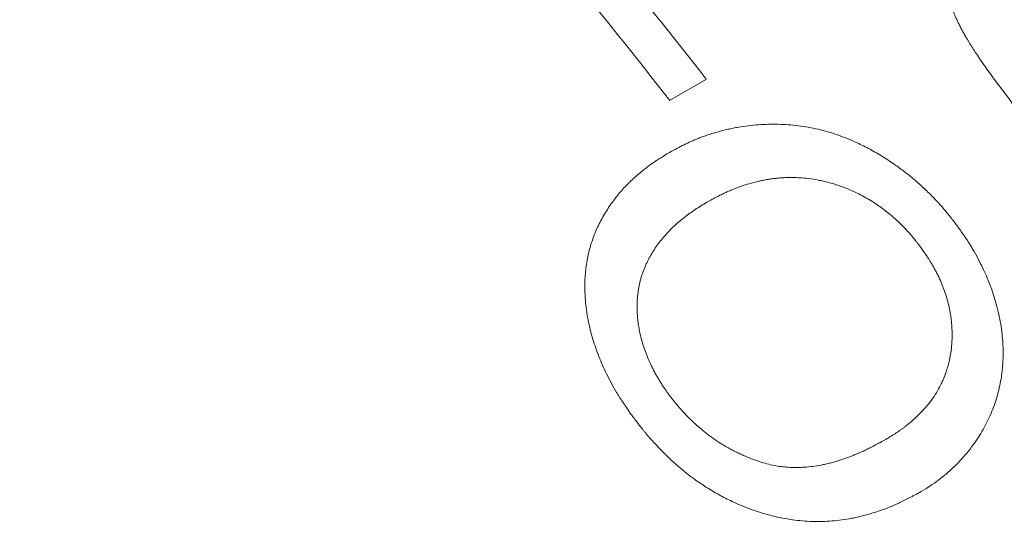
# Model space of a CAD drawing. Units: inches. Extents: x 0.1 to 10.9, y 0 to 8.5.
# Drawn here: x 10.1 to 10.2, y 7.8 to 7.9 of the extents above; entities that cross this region are included whole.
import ezdxf

# ---------------------------------------------------------------- set-up
doc = ezdxf.new("R2010")
doc.units = ezdxf.units.IN
doc.header["$MEASUREMENT"] = 0

msp = doc.modelspace()

# ---------------------------------------------------------------- linework, layer by layer
at = {"color": 7, "linetype": 'Continuous', "lineweight": 18}
msp.add_line((10.16939, 7.86728), (10.16449, 7.86446), dxfattribs=at)
for centre, radius, start, end in [((9.58914, 7.36895), 0.90673, 2.60583, 57.38879), ((9.40243, 7.26871), 0.97289, 37.97043, 39.25562), ((9.39754, 7.26588), 0.97289, 37.97043, 39.25562), ((9.40383, 7.26477), 1.00469, 35.37801, 36.84602)]:
    msp.add_arc(centre, radius, start, end, dxfattribs=at)
for points, knots in [([(10.20783, 7.86725), (10.20759, 7.86758), (10.20712, 7.86822), (10.20645, 7.86915), (10.20583, 7.87005), (10.20529, 7.87086), (10.20481, 7.8716), (10.20449, 7.87211), (10.2043, 7.87243), (10.20421, 7.87257), (10.20413, 7.87271), (10.20404, 7.87285), (10.20397, 7.87299), (10.20389, 7.87312), (10.20374, 7.87338), (10.20354, 7.87375), (10.20328, 7.87423), (10.20305, 7.8747), (10.20283, 7.87515), (10.20263, 7.87559), (10.20246, 7.87601), (10.20224, 7.87657), (10.20201, 7.87726), (10.2018, 7.87808), (10.20165, 7.87888), (10.20157, 7.87967), (10.20155, 7.88043), (10.20159, 7.88119), (10.20169, 7.88193), (10.20182, 7.88258), (10.20198, 7.88314), (10.20214, 7.88362), (10.20233, 7.8841), (10.20254, 7.88457), (10.20277, 7.88504), (10.20302, 7.88548), (10.20328, 7.88589), (10.20354, 7.88628), (10.20383, 7.88665), (10.20412, 7.88702), (10.20444, 7.88737), (10.20475, 7.88769), (10.2051, 7.88802), (10.2055, 7.88836), (10.20601, 7.88875), (10.2066, 7.88916), (10.20702, 7.88943), (10.20725, 7.88957)], [0, 0, 0, 0, 0.041901, 0.081531, 0.118902, 0.154027, 0.18309, 0.210437, 0.216342, 0.222162, 0.227896, 0.233545, 0.239109, 0.244589, 0.249984, 0.269932, 0.289166, 0.307695, 0.325529, 0.34268, 0.359161, 0.374986, 0.407139, 0.438567, 0.469444, 0.499953, 0.529676, 0.559563, 0.589758, 0.620401, 0.641147, 0.662191, 0.683568, 0.705313, 0.727458, 0.750037, 0.769809, 0.789636, 0.809541, 0.829548, 0.849677, 0.869951, 0.886726, 0.910454, 0.937219, 0.967058, 1, 1, 1, 1]), ([(10.16446, 7.85752), (10.16479, 7.8577), (10.16544, 7.85806), (10.1664, 7.85854), (10.1672, 7.85892), (10.16785, 7.8592), (10.16834, 7.8594), (10.16887, 7.8596), (10.16945, 7.85981), (10.17012, 7.86003), (10.17082, 7.86024), (10.17153, 7.86043), (10.17225, 7.86061), (10.17296, 7.86076), (10.17388, 7.86093), (10.175, 7.8611), (10.17633, 7.86123), (10.17766, 7.86129), (10.17898, 7.86129), (10.18031, 7.86122), (10.18164, 7.86109), (10.18297, 7.86088), (10.18429, 7.86062), (10.1856, 7.86028), (10.1869, 7.85987), (10.1882, 7.85938), (10.18935, 7.85888), (10.19036, 7.85839), (10.19122, 7.85794), (10.19209, 7.85745), (10.19295, 7.85693), (10.19381, 7.85638), (10.19483, 7.85568), (10.196, 7.85482), (10.19727, 7.85378), (10.1985, 7.85268), (10.19946, 7.85173), (10.20018, 7.85097), (10.20067, 7.85043), (10.20112, 7.84991), (10.20154, 7.8494), (10.20197, 7.84887), (10.20245, 7.84825), (10.20278, 7.84781), (10.20296, 7.84757)], [0, 0, 0, 0, 0.029699, 0.057496, 0.083406, 0.097799, 0.111548, 0.124658, 0.140322, 0.158922, 0.17738, 0.195705, 0.213908, 0.232001, 0.249995, 0.282562, 0.314596, 0.346172, 0.37737, 0.40827, 0.438956, 0.469514, 0.500031, 0.529959, 0.560048, 0.590409, 0.621153, 0.641915, 0.662924, 0.684209, 0.705798, 0.727718, 0.749995, 0.784963, 0.819894, 0.854905, 0.890202, 0.90599, 0.921634, 0.937146, 0.949729, 0.96435, 0.981106, 1, 1, 1, 1]), ([(10.15943, 7.82248), (10.1593, 7.82265), (10.15907, 7.82299), (10.15873, 7.82348), (10.15843, 7.82393), (10.15814, 7.82435), (10.15789, 7.82474), (10.15765, 7.82512), (10.15725, 7.82578), (10.15671, 7.82673), (10.15609, 7.82794), (10.15554, 7.82913), (10.15506, 7.83028), (10.15463, 7.83142), (10.15424, 7.83261), (10.1539, 7.83387), (10.15361, 7.83519), (10.15339, 7.83651), (10.15325, 7.83773), (10.15319, 7.83885), (10.15317, 7.83986), (10.15321, 7.84086), (10.15329, 7.84185), (10.15343, 7.84289), (10.15364, 7.84399), (10.15395, 7.84513), (10.15433, 7.84626), (10.15475, 7.84729), (10.1552, 7.84822), (10.15567, 7.84908), (10.15617, 7.8499), (10.15671, 7.85069), (10.15726, 7.85143), (10.15782, 7.85213), (10.1584, 7.85278), (10.15901, 7.85341), (10.15965, 7.85403), (10.16033, 7.85462), (10.16094, 7.85514), (10.16148, 7.85556), (10.16191, 7.85588), (10.16234, 7.85618), (10.16278, 7.85647), (10.16328, 7.85679), (10.16384, 7.85715), (10.16424, 7.85739), (10.16446, 7.85752)], [0, 0, 0, 0, 0.013614, 0.026328, 0.038143, 0.04906, 0.059082, 0.068211, 0.078345, 0.10903, 0.139967, 0.168031, 0.195802, 0.223285, 0.250539, 0.281312, 0.313186, 0.344856, 0.37618, 0.401056, 0.425822, 0.450529, 0.475228, 0.49997, 0.530184, 0.560645, 0.59145, 0.622692, 0.648062, 0.673814, 0.69999, 0.725133, 0.750178, 0.773492, 0.796772, 0.820044, 0.843335, 0.867715, 0.891504, 0.906864, 0.9217, 0.934189, 0.947773, 0.963269, 0.980677, 1, 1, 1, 1]), ([(10.19809, 7.84472), (10.198, 7.84484), (10.19783, 7.84506), (10.19758, 7.84539), (10.19735, 7.84568), (10.19714, 7.84594), (10.19695, 7.84617), (10.19677, 7.8464), (10.1965, 7.84671), (10.19615, 7.8471), (10.19571, 7.84757), (10.19519, 7.84809), (10.19459, 7.84865), (10.19391, 7.84924), (10.19323, 7.84979), (10.19254, 7.8503), (10.19177, 7.85082), (10.19092, 7.85135), (10.18997, 7.85187), (10.18901, 7.85234), (10.18814, 7.85271), (10.18737, 7.853), (10.18671, 7.85322), (10.18604, 7.85343), (10.18536, 7.85361), (10.18468, 7.85376), (10.18379, 7.85394), (10.1827, 7.85409), (10.18141, 7.85418), (10.18037, 7.85418), (10.17957, 7.85415), (10.17901, 7.8541), (10.17845, 7.85404), (10.17789, 7.85397), (10.17733, 7.85388), (10.17677, 7.85377), (10.17603, 7.8536), (10.1751, 7.85336), (10.17426, 7.85309), (10.17367, 7.85288), (10.17332, 7.85275), (10.17298, 7.85261), (10.17266, 7.85248), (10.1723, 7.85233), (10.17187, 7.85213), (10.17133, 7.85187), (10.17075, 7.85157), (10.17012, 7.85124), (10.16969, 7.85101), (10.16947, 7.85088)], [0, 0, 0, 0, 0.012787, 0.024511, 0.035173, 0.044775, 0.053315, 0.060797, 0.069945, 0.088193, 0.106539, 0.125004, 0.151198, 0.176741, 0.201686, 0.22609, 0.250014, 0.281393, 0.312523, 0.343511, 0.374463, 0.395133, 0.415866, 0.436695, 0.457649, 0.478759, 0.500055, 0.539747, 0.579955, 0.620889, 0.638708, 0.656712, 0.674916, 0.693333, 0.711979, 0.730865, 0.750004, 0.78769, 0.826727, 0.839289, 0.851995, 0.864847, 0.877011, 0.886603, 0.905282, 0.925956, 0.94863, 0.97331, 1, 1, 1, 1]), ([(10.16947, 7.85088), (10.1692, 7.85072), (10.16867, 7.8504), (10.16791, 7.84991), (10.16718, 7.84941), (10.1665, 7.8489), (10.16583, 7.84836), (10.16518, 7.84779), (10.16456, 7.84718), (10.16396, 7.84654), (10.16338, 7.84586), (10.16283, 7.84515), (10.16233, 7.84441), (10.16187, 7.84364), (10.16147, 7.84286), (10.16112, 7.84206), (10.16082, 7.84125), (10.16057, 7.8404), (10.16038, 7.83952), (10.16024, 7.83861), (10.16016, 7.83768), (10.16014, 7.83681), (10.16017, 7.83598), (10.16024, 7.83522), (10.16034, 7.83444), (10.16048, 7.83365), (10.16067, 7.83281), (10.16092, 7.8319), (10.16125, 7.83094), (10.16164, 7.82997), (10.16201, 7.82914), (10.16235, 7.82845), (10.16264, 7.82791), (10.16293, 7.82741), (10.16322, 7.82694), (10.16353, 7.82646), (10.16389, 7.82593), (10.16415, 7.82555), (10.16429, 7.82535)], [0, 0, 0, 0, 0.033033, 0.06505, 0.096068, 0.12611, 0.156101, 0.187106, 0.218257, 0.249601, 0.281184, 0.313935, 0.346221, 0.377892, 0.409026, 0.439702, 0.470003, 0.500018, 0.531551, 0.562782, 0.593819, 0.624776, 0.64956, 0.674423, 0.69942, 0.724609, 0.750045, 0.780505, 0.811415, 0.842881, 0.875001, 0.893299, 0.911233, 0.928825, 0.944191, 0.959804, 0.978405, 1, 1, 1, 1]), ([(10.20296, 7.84757), (10.2031, 7.84738), (10.20337, 7.847), (10.20374, 7.84646), (10.20407, 7.84597), (10.20436, 7.84552), (10.20464, 7.84507), (10.20507, 7.84436), (10.20562, 7.84338), (10.20622, 7.8422), (10.20675, 7.84104), (10.2072, 7.83992), (10.20761, 7.83877), (10.20799, 7.83756), (10.20832, 7.83628), (10.2086, 7.83495), (10.2088, 7.83363), (10.20892, 7.83242), (10.20897, 7.8313), (10.20898, 7.83028), (10.20893, 7.82928), (10.20884, 7.82828), (10.20869, 7.82722), (10.20847, 7.82611), (10.20817, 7.82495), (10.20781, 7.82382), (10.20737, 7.8227), (10.20687, 7.82161), (10.20631, 7.82055), (10.20567, 7.8195), (10.20495, 7.81845), (10.20415, 7.81741), (10.20326, 7.8164), (10.20234, 7.81546), (10.20137, 7.81459), (10.20034, 7.81378), (10.19923, 7.813), (10.19844, 7.81252), (10.19804, 7.81227)], [0, 0, 0, 0, 0.015909, 0.030313, 0.043215, 0.054617, 0.065351, 0.078465, 0.109259, 0.139872, 0.167173, 0.19459, 0.222181, 0.250008, 0.282079, 0.313731, 0.345055, 0.376143, 0.400909, 0.425635, 0.450371, 0.475166, 0.500071, 0.530329, 0.560707, 0.591288, 0.622154, 0.653385, 0.685058, 0.717247, 0.750021, 0.786443, 0.822254, 0.857543, 0.891856, 0.926509, 0.962534, 1, 1, 1, 1]), ([(10.19333, 7.81923), (10.19357, 7.81938), (10.19404, 7.81966), (10.19471, 7.82009), (10.19523, 7.82045), (10.19563, 7.82073), (10.19592, 7.82095), (10.19622, 7.82119), (10.19656, 7.82147), (10.19694, 7.82179), (10.19732, 7.82214), (10.19768, 7.82249), (10.19803, 7.82284), (10.19837, 7.8232), (10.19885, 7.82373), (10.19943, 7.82447), (10.20009, 7.82545), (10.20057, 7.82633), (10.20094, 7.82711), (10.2012, 7.82776), (10.20143, 7.82842), (10.20164, 7.82911), (10.20185, 7.82997), (10.20204, 7.83103), (10.20216, 7.83227), (10.20218, 7.83342), (10.20213, 7.83447), (10.20204, 7.83543), (10.20188, 7.83638), (10.20167, 7.83734), (10.20141, 7.83829), (10.20109, 7.83924), (10.20071, 7.84019), (10.20038, 7.84091), (10.20014, 7.84138), (10.20002, 7.84162), (10.1999, 7.84185), (10.19978, 7.84208), (10.19965, 7.84231), (10.19952, 7.84253), (10.19939, 7.84275), (10.19923, 7.84301), (10.19903, 7.84333), (10.19877, 7.84373), (10.19845, 7.8442), (10.19821, 7.84454), (10.19809, 7.84472)], [0, 0, 0, 0, 0.030922, 0.059299, 0.085143, 0.099192, 0.112369, 0.124679, 0.140766, 0.159751, 0.178414, 0.196761, 0.214802, 0.232544, 0.249997, 0.29273, 0.334769, 0.376311, 0.401085, 0.425797, 0.450493, 0.475216, 0.500014, 0.542771, 0.584788, 0.626287, 0.657213, 0.688074, 0.718972, 0.750004, 0.78056, 0.811503, 0.842945, 0.874993, 0.883043, 0.891023, 0.898933, 0.906775, 0.914551, 0.922263, 0.929911, 0.937498, 0.949211, 0.96353, 0.980459, 1, 1, 1, 1]), ([(10.16429, 7.82535), (10.1644, 7.82521), (10.1646, 7.82494), (10.16489, 7.82456), (10.16516, 7.82422), (10.16539, 7.82393), (10.16562, 7.82365), (10.16598, 7.82324), (10.16651, 7.82265), (10.16725, 7.8219), (10.16806, 7.82114), (10.16893, 7.8204), (10.16981, 7.81971), (10.17058, 7.81917), (10.17124, 7.81874), (10.17178, 7.81841), (10.17232, 7.8181), (10.17288, 7.8178), (10.17344, 7.81751), (10.17402, 7.81724), (10.17476, 7.81691), (10.17566, 7.81655), (10.1767, 7.81619), (10.1777, 7.81591), (10.17866, 7.8157), (10.17961, 7.81557), (10.18055, 7.81549), (10.18151, 7.81548), (10.18253, 7.81552), (10.1836, 7.81562), (10.18443, 7.81576), (10.185, 7.81587), (10.1853, 7.81594), (10.1856, 7.81601), (10.1859, 7.81608), (10.1862, 7.81616), (10.18677, 7.81632), (10.1876, 7.81658), (10.18844, 7.81688), (10.18904, 7.81712), (10.18939, 7.81727), (10.18974, 7.81741), (10.19006, 7.81755), (10.19042, 7.81772), (10.19085, 7.81792), (10.19139, 7.81819), (10.19199, 7.8185), (10.19264, 7.81885), (10.19309, 7.8191), (10.19333, 7.81923)], [0, 0, 0, 0, 0.0147424, 0.0280707, 0.0399863, 0.0504911, 0.0595879, 0.0695765, 0.0964995, 0.1249919, 0.157384, 0.1889384, 0.2197615, 0.2499676, 0.2676474, 0.2853561, 0.3031119, 0.3209328, 0.3388365, 0.3568408, 0.3749628, 0.4085872, 0.4405431, 0.4709506, 0.4999493, 0.5283248, 0.5573206, 0.5870484, 0.6176119, 0.6529512, 0.68958, 0.6994012, 0.7093203, 0.7193389, 0.7294589, 0.7396818, 0.7500093, 0.7873602, 0.8263774, 0.8389939, 0.8517821, 0.8647436, 0.8769329, 0.8862084, 0.9045057, 0.9250302, 0.9477857, 0.972775, 1, 1, 1, 1]), ([(10.19804, 7.81227), (10.19777, 7.81212), (10.19724, 7.81184), (10.19647, 7.81143), (10.19574, 7.81107), (10.19514, 7.81078), (10.19465, 7.81055), (10.19426, 7.81038), (10.19388, 7.81022), (10.19348, 7.81006), (10.19296, 7.80987), (10.19233, 7.80965), (10.19162, 7.80942), (10.19092, 7.80921), (10.19021, 7.80902), (10.1895, 7.80885), (10.18859, 7.80867), (10.18748, 7.80848), (10.18617, 7.80834), (10.18485, 7.80827), (10.18352, 7.80827), (10.1822, 7.80835), (10.18086, 7.8085), (10.17953, 7.80873), (10.17818, 7.80902), (10.17683, 7.80939), (10.17549, 7.80984), (10.17415, 7.81036), (10.17297, 7.81088), (10.17195, 7.81138), (10.17108, 7.81183), (10.17024, 7.81232), (10.1694, 7.81283), (10.16857, 7.81338), (10.16767, 7.81401), (10.16672, 7.81474), (10.1657, 7.81558), (10.1647, 7.81648), (10.1637, 7.81744), (10.16294, 7.81823), (10.1624, 7.81881), (10.16207, 7.81918), (10.16175, 7.81954), (10.16145, 7.81989), (10.16118, 7.82022), (10.16091, 7.82055), (10.16061, 7.82094), (10.16025, 7.8214), (10.15985, 7.82192), (10.15957, 7.82229), (10.15943, 7.82248)], [0, 0, 0, 0, 0.0237369, 0.0459282, 0.0665774, 0.0856888, 0.0969171, 0.1075415, 0.1175642, 0.1277715, 0.1405025, 0.1592595, 0.1778002, 0.1961343, 0.2142714, 0.232222, 0.2499964, 0.282328, 0.3141744, 0.34562, 0.3767527, 0.4076627, 0.4384426, 0.4691859, 0.4999863, 0.5312036, 0.562357, 0.5935447, 0.6248644, 0.6458132, 0.6665025, 0.6872338, 0.7080401, 0.7289537, 0.7500065, 0.7769168, 0.8043985, 0.832522, 0.861353, 0.8905127, 0.9009411, 0.9112165, 0.9213417, 0.9313196, 0.9401282, 0.9479448, 0.9586053, 0.9708339, 0.9846319, 1, 1, 1, 1])]:
    msp.add_open_spline(points, degree=3, knots=knots, dxfattribs=at)

doc.saveas('drawing.dxf')
